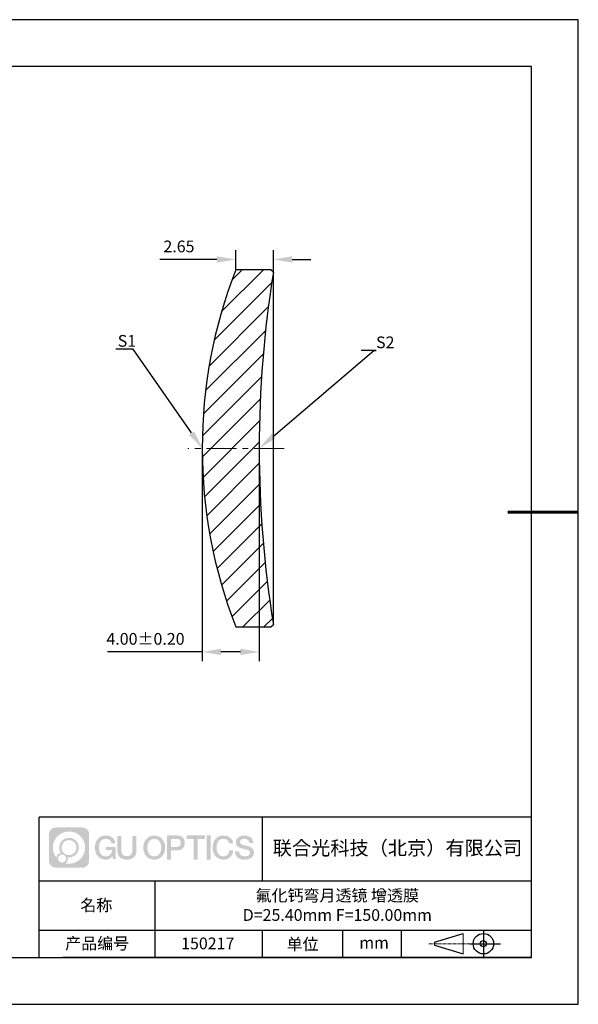
# Model space of a CAD drawing. Units: millimetres. Extents: x 0 to 297, y 0 to 210.
# Drawn here: x 178 to 297, y 0 to 210 of the extents above; entities that cross this region are included whole.
import ezdxf
from ezdxf import colors
from ezdxf.entities.mleader import LeaderData, LeaderLine
from ezdxf.math import Vec2, Vec3

# ---------------------------------------------------------------- set-up
doc = ezdxf.new("R2010")
doc.units = ezdxf.units.MM
doc.header["$PDSIZE"] = -1
doc.linetypes.add('CENTER', pattern=[10.16, 6.35, -1.27, 1.27, -1.27])
for name, color, linetype in [('1轮廓实线层', 7, 'Continuous'), ('5剖面线层', 2, 'Continuous'), ('6文字层', 3, 'Continuous'), ('细实线层', 7, 'Continuous')]:
    doc.layers.add(name, color=color, linetype=linetype)
for name, color, linetype, lineweight in [('3中心线层', 1, 'CENTER', 9), ('7标注层', 4, 'Continuous', 5), ('粗实线层', 7, 'Continuous', 25)]:
    doc.layers.add(name, color=color, linetype=linetype, lineweight=lineweight)
doc.styles.add('TH-GBD2M', font='calibri.ttf', dxfattribs={"width": 0.8, "height": 2.5})
doc.dimstyles.new('TH-GBD2M', dxfattribs={"dimtxt": 2.5, "dimasz": 4, "dimexe": 2, "dimexo": 0, "dimgap": 1.5, "dimtad": 1, "dimlfac": 0.333333, "dimzin": 1, "dimdsep": 46, "dimtxsty": 'TH-GBD2M', "dimcen": 0, "dimclrt": 3, "dimadec": 0, "dimazin": 0, "dimtfac": 1, "dimtofl": 0, "dimtmove": 0, "dimatfit": 3, "dimfxl": 1, "dimtolj": 1, "dimtzin": 0, "dimarcsym": 0})

# ---------------------------------------------------------------- blocks, each defined once
blk = doc.blocks.new('*X15')
at = {"layer": '粗实线层'}
for p, q in [((138.5, 95), (-138.5, 95)), ((138.5, -95), (138.5, 95)), ((-138.5, -95), (138.5, -95))]:
    blk.add_line(p, q, dxfattribs=at)
at = {"layer": '粗实线层', "lineweight": 60}
blk.add_line((148.5, 0), (133.5, 0), dxfattribs=at)
at = {"layer": '细实线层'}
for p, q in [((148.5, 105), (-148.5, 105)), ((148.5, -105), (148.5, 105)), ((-148.5, -105), (148.5, -105))]:
    blk.add_line(p, q, dxfattribs=at)
blk = doc.blocks.new('*D21')
at = {"layer": '7标注层', "color": 0, "lineweight": -2, "transparency": 16777216}
for p, q in [((216.78, 118.58), (216.78, 73.16)), ((228.94, 118.58), (228.94, 73.16)), ((216.78, 75.16), (196.59, 75.16)), ((224.94, 75.16), (220.78, 75.16))]:
    blk.add_line(p, q, dxfattribs=at)
at = {"layer": '7标注层', "color": 0, "transparency": 16777216}
for points in [[(220.78, 75.83), (220.78, 74.49), (216.78, 75.16)], [(224.94, 75.83), (224.94, 74.49), (228.94, 75.16)]]:
    blk.add_solid(points, dxfattribs=at)
at = {"layer": 'Defpoints', "color": 0, "transparency": 16777216}
for p in [(216.78, 118.58), (228.94, 118.58), (216.78, 75.16)]:
    blk.add_point(p, dxfattribs=at)
at = {"layer": '7标注层', "color": 3, "transparency": 16777216, "insert": (204.68, 77.94), "char_height": 2.5, "attachment_point": 5, "style": 'TH-GBD2M'}
blk.add_mtext('\\A1;4.00%%P0{\\fSimSun|b0|i0|c134|p34;.}20', dxfattribs=at)
blk = doc.blocks.new('*D22')
at = {"layer": '7标注层', "color": 0, "lineweight": -2, "transparency": 16777216}
for p, q in [((223.93, 156.68), (223.93, 160.86)), ((231.95, 153.53), (231.95, 160.86)), ((219.93, 158.86), (207.71, 158.86)), ((235.95, 158.86), (239.95, 158.86))]:
    blk.add_line(p, q, dxfattribs=at)
at = {"layer": '7标注层', "color": 0, "transparency": 16777216}
for points in [[(219.93, 159.53), (219.93, 158.19), (223.93, 158.86)], [(235.95, 159.53), (235.95, 158.19), (231.95, 158.86)]]:
    blk.add_solid(points, dxfattribs=at)
at = {"layer": 'Defpoints', "color": 0, "transparency": 16777216}
for p in [(223.93, 158.86), (223.93, 156.68), (231.95, 153.53)]:
    blk.add_point(p, dxfattribs=at)
at = {"layer": '7标注层', "color": 3, "transparency": 16777216, "insert": (211.82, 161.64), "char_height": 2.5, "attachment_point": 5, "style": 'TH-GBD2M'}
blk.add_mtext('\\A1;2.65', dxfattribs=at)

msp = doc.modelspace()

# ---------------------------------------------------------------- hatches: boundary and pattern name
at = {"layer": '3中心线层'}
h = msp.add_hatch(color=0, dxfattribs=at)
h.dxf.hatch_style = 1
edge = h.paths.add_edge_path()
edge.add_spline(control_points=[(192.662, 36.251), (192.662, 37.065), (192.002, 37.724), (191.188, 37.724)], knot_values=[7, 7, 7, 7, 8, 8, 8, 8], degree=3, periodic=0)
edge.add_spline(control_points=[(191.188, 37.724), (191.188, 37.724), (185.539, 37.724), (185.539, 37.724)], knot_values=[0, 0, 0, 0, 1, 1, 1, 1], degree=3, periodic=0)
edge.add_spline(control_points=[(185.539, 37.724), (184.725, 37.724), (184.066, 37.065), (184.066, 36.251), (184.066, 36.251), (184.066, 30.602), (184.066, 30.602)], knot_values=[1, 1, 1, 1, 2, 2, 2, 3, 3, 3, 3], degree=3, periodic=0)
edge.add_spline(control_points=[(184.066, 30.602), (184.066, 29.788), (184.725, 29.128), (185.539, 29.128), (185.539, 29.128), (191.188, 29.128), (191.188, 29.128)], knot_values=[3, 3, 3, 3, 4, 4, 4, 5, 5, 5, 5], degree=3, periodic=0)
edge.add_spline(control_points=[(191.188, 29.128), (192.002, 29.128), (192.662, 29.788), (192.662, 30.602), (192.662, 30.602), (192.662, 36.251), (192.662, 36.251)], knot_values=[5, 5, 5, 5, 6, 6, 6, 7, 7, 7, 7], degree=3, periodic=0)
edge = h.paths.add_edge_path(flags=16)
edge.add_spline(control_points=[(184.925, 33.426), (184.925, 35.325), (186.465, 36.865), (188.364, 36.865)], knot_values=[10, 10, 10, 10, 11, 11, 11, 11], degree=3, periodic=0)
edge.add_spline(control_points=[(188.364, 36.865), (190.263, 36.865), (191.802, 35.325), (191.802, 33.426)], knot_values=[11, 11, 11, 11, 12, 12, 12, 12], degree=3, periodic=0)
edge.add_spline(control_points=[(191.802, 33.426), (191.802, 31.527), (190.263, 29.988), (188.364, 29.988)], knot_values=[12, 12, 12, 12, 13, 13, 13, 13], degree=3, periodic=0)
edge.add_spline(control_points=[(188.364, 29.988), (188.095, 29.988), (187.833, 30.02), (187.582, 30.078)], knot_values=[0, 0, 0, 0, 1, 1, 1, 1], degree=3, periodic=0)
edge.add_spline(control_points=[(187.582, 30.078), (187.906, 30.3), (188.118, 30.671), (188.118, 31.093)], knot_values=[1, 1, 1, 1, 2, 2, 2, 2], degree=3, periodic=0)
edge.add_spline(control_points=[(188.118, 31.093), (188.118, 31.184), (188.108, 31.272), (188.089, 31.357)], knot_values=[2, 2, 2, 2, 3, 3, 3, 3], degree=3, periodic=0)
edge.add_spline(control_points=[(188.089, 31.357), (188.179, 31.345), (188.271, 31.339), (188.364, 31.339)], knot_values=[3, 3, 3, 3, 4, 4, 4, 4], degree=3, periodic=0)
edge.add_spline(control_points=[(188.364, 31.339), (189.517, 31.339), (190.451, 32.273), (190.451, 33.426)], knot_values=[4, 4, 4, 4, 5, 5, 5, 5], degree=3, periodic=0)
edge.add_spline(control_points=[(190.451, 33.426), (190.451, 34.579), (189.517, 35.514), (188.364, 35.514), (187.211, 35.514), (186.276, 34.579), (186.276, 33.426)], knot_values=[5, 5, 5, 5, 6, 6, 6, 7, 7, 7, 7], degree=3, periodic=0)
edge.add_spline(control_points=[(186.276, 33.426), (186.276, 33.007), (186.4, 32.616), (186.613, 32.289)], knot_values=[7, 7, 7, 7, 8, 8, 8, 8], degree=3, periodic=0)
edge.add_spline(control_points=[(186.613, 32.289), (186.129, 32.177), (185.754, 31.779), (185.677, 31.282)], knot_values=[8, 8, 8, 8, 9, 9, 9, 9], degree=3, periodic=0)
edge.add_spline(control_points=[(185.677, 31.282), (185.207, 31.87), (184.925, 32.615), (184.925, 33.426)], knot_values=[9, 9, 9, 9, 10, 10, 10, 10], degree=3, periodic=0)
edge = h.paths.add_edge_path(flags=16)
edge.add_spline(control_points=[(186.767, 33.426), (186.767, 34.308), (187.482, 35.023), (188.364, 35.023), (189.245, 35.023), (189.96, 34.308), (189.96, 33.426), (189.96, 32.545), (189.245, 31.83), (188.364, 31.83), (187.482, 31.83), (186.767, 32.545), (186.767, 33.426)], knot_values=[0, 0, 0, 0, 1, 1, 1, 2, 2, 2, 3, 3, 3, 4, 4, 4, 4], degree=3, periodic=0)
edge = h.paths.add_edge_path(flags=16)
edge.add_spline(control_points=[(186.03, 31.093), (186.03, 31.568), (186.415, 31.953), (186.89, 31.953), (187.365, 31.953), (187.75, 31.568), (187.75, 31.093)], knot_values=[1, 1, 1, 1, 2, 2, 2, 3, 3, 3, 3], degree=3, periodic=0)
edge.add_spline(control_points=[(187.75, 31.093), (187.75, 30.618), (187.365, 30.233), (186.89, 30.233)], knot_values=[3, 3, 3, 3, 4, 4, 4, 4], degree=3, periodic=0)
edge.add_spline(control_points=[(186.89, 30.233), (186.415, 30.233), (186.03, 30.618), (186.03, 31.093)], knot_values=[0, 0, 0, 0, 1, 1, 1, 1], degree=3, periodic=0)
edge = h.paths.add_edge_path()
edge.add_spline(control_points=[(197.433, 34.325), (197.433, 34.325), (198.256, 34.325), (198.256, 34.325), (198.128, 35.435), (197.244, 36.008), (196.191, 36.008)], knot_values=[5, 5, 5, 5, 6, 6, 6, 7, 7, 7, 7], degree=3, periodic=0)
edge.add_spline(control_points=[(196.191, 36.008), (194.747, 36.008), (193.883, 34.835), (193.883, 33.429)], knot_values=[4, 4, 4, 4, 5, 5, 5, 5], degree=3, periodic=0)
edge.add_spline(control_points=[(193.883, 33.429), (193.883, 32.022), (194.747, 30.85), (196.191, 30.85)], knot_values=[3, 3, 3, 3, 4, 4, 4, 4], degree=3, periodic=0)
edge.add_spline(control_points=[(196.191, 30.85), (196.778, 30.85), (197.19, 31.022), (197.642, 31.546)], knot_values=[2, 2, 2, 2, 3, 3, 3, 3], degree=3, periodic=0)
edge.add_spline(control_points=[(197.642, 31.546), (197.642, 31.546), (197.77, 30.967), (197.77, 30.967), (197.77, 30.967), (197.905, 30.967), (198.04, 30.967)], knot_values=[0.5, 0.5, 0.5, 0.5, 1.5, 1.5, 1.5, 2, 2, 2, 2], degree=3, periodic=0)
edge.add_spline(control_points=[(198.04, 30.967), (198.175, 30.967), (198.31, 30.967), (198.31, 30.967), (198.31, 30.967), (198.31, 31.129), (198.31, 31.372)], knot_values=[14.749965, 14.749965, 14.749965, 14.749965, 15.249965, 15.249965, 15.249965, 15.5, 15.5, 15.5, 15.5], degree=3, periodic=0)
edge.add_spline(control_points=[(198.31, 31.372), (198.31, 31.615), (198.31, 31.939), (198.31, 32.263)], knot_values=[14.49997, 14.49997, 14.49997, 14.49997, 14.749965, 14.749965, 14.749965, 14.749965], degree=3, periodic=0)
edge.add_spline(control_points=[(198.31, 32.263), (198.31, 32.425), (198.31, 32.587), (198.31, 32.739)], knot_values=[14.3749725, 14.3749725, 14.3749725, 14.3749725, 14.49997, 14.49997, 14.49997, 14.49997], degree=3, periodic=0)
edge.add_spline(control_points=[(198.31, 32.739), (198.31, 32.967), (198.31, 33.172), (198.31, 33.32)], knot_values=[14.1874762, 14.1874762, 14.1874762, 14.1874762, 14.3749725, 14.3749725, 14.3749725, 14.3749725], degree=3, periodic=0)
edge.add_spline(control_points=[(198.31, 33.32), (198.31, 33.37), (198.31, 33.413), (198.31, 33.448)], knot_values=[14.1249775, 14.1249775, 14.1249775, 14.1249775, 14.1874762, 14.1874762, 14.1874762, 14.1874762], degree=3, periodic=0)
edge.add_spline(control_points=[(198.31, 33.448), (198.31, 33.466), (198.31, 33.482), (198.31, 33.496)], knot_values=[14.0937281, 14.0937281, 14.0937281, 14.0937281, 14.1249775, 14.1249775, 14.1249775, 14.1249775], degree=3, periodic=0)
edge.add_spline(control_points=[(198.31, 33.496), (198.31, 33.509), (198.31, 33.521), (198.31, 33.531)], knot_values=[14.0624788, 14.0624788, 14.0624788, 14.0624788, 14.0937281, 14.0937281, 14.0937281, 14.0937281], degree=3, periodic=0)
edge.add_spline(control_points=[(198.31, 33.56), (198.31, 33.56), (198.31, 33.56), (198.31, 33.56), (198.31, 33.56), (198.31, 33.56), (198.31, 33.56)], knot_values=[13.9999796, 13.9999796, 13.9999796, 13.9999796, 14, 14, 14, 14.0007124, 14.0007124, 14.0007124, 14.0007124], degree=3, periodic=0)
edge.add_spline(control_points=[(198.31, 33.56), (198.31, 33.56), (197.797, 33.56), (197.284, 33.56)], knot_values=[13.49999, 13.49999, 13.49999, 13.49999, 13.9999796, 13.9999796, 13.9999796, 13.9999796], degree=3, periodic=0)
edge.add_spline(control_points=[(197.284, 33.56), (196.771, 33.56), (196.258, 33.56), (196.258, 33.56), (196.258, 33.56), (196.258, 33.56), (196.258, 33.56)], knot_values=[12.9990234, 12.9990234, 12.9990234, 12.9990234, 13.4990134, 13.4990134, 13.4990134, 13.49999, 13.49999, 13.49999, 13.49999], degree=3, periodic=0)
edge.add_spline(control_points=[(196.258, 33.552), (196.258, 33.55), (196.258, 33.547), (196.258, 33.543)], knot_values=[12.9062519, 12.9062519, 12.9062519, 12.9062519, 12.9375013, 12.9375013, 12.9375013, 12.9375013], degree=3, periodic=0)
edge.add_spline(control_points=[(196.258, 33.531), (196.258, 33.523), (196.258, 33.512), (196.258, 33.499)], knot_values=[12.8125037, 12.8125037, 12.8125037, 12.8125037, 12.8750025, 12.8750025, 12.8750025, 12.8750025], degree=3, periodic=0)
edge.add_spline(control_points=[(196.258, 33.499), (196.258, 33.487), (196.258, 33.473), (196.258, 33.457)], knot_values=[12.750005, 12.750005, 12.750005, 12.750005, 12.8125037, 12.8125037, 12.8125037, 12.8125037], degree=3, periodic=0)
edge.add_spline(control_points=[(196.258, 33.457), (196.258, 33.427), (196.258, 33.391), (196.258, 33.352)], knot_values=[12.6250075, 12.6250075, 12.6250075, 12.6250075, 12.750005, 12.750005, 12.750005, 12.750005], degree=3, periodic=0)
edge.add_spline(control_points=[(196.258, 33.352), (196.258, 33.314), (196.258, 33.273), (196.258, 33.232)], knot_values=[12.50001, 12.50001, 12.50001, 12.50001, 12.6250075, 12.6250075, 12.6250075, 12.6250075], degree=3, periodic=0)
edge.add_spline(control_points=[(196.258, 33.232), (196.258, 33.15), (196.258, 33.068), (196.258, 33.007)], knot_values=[12.250015, 12.250015, 12.250015, 12.250015, 12.50001, 12.50001, 12.50001, 12.50001], degree=3, periodic=0)
edge.add_spline(control_points=[(196.258, 33.007), (196.258, 32.945), (196.258, 32.905), (196.258, 32.905), (196.258, 32.905), (196.258, 32.905), (196.258, 32.905)], knot_values=[11.9992876, 11.9992876, 11.9992876, 11.9992876, 12.2493026, 12.2493026, 12.2493026, 12.250015, 12.250015, 12.250015, 12.250015], degree=3, periodic=0)
edge.add_spline(control_points=[(196.273, 32.905), (196.277, 32.905), (196.283, 32.905), (196.29, 32.905)], knot_values=[11.9062719, 11.9062719, 11.9062719, 11.9062719, 11.9375212, 11.9375212, 11.9375212, 11.9375212], degree=3, periodic=0)
edge.add_spline(control_points=[(196.29, 32.905), (196.297, 32.905), (196.305, 32.905), (196.313, 32.905)], knot_values=[11.8750225, 11.8750225, 11.8750225, 11.8750225, 11.9062719, 11.9062719, 11.9062719, 11.9062719], degree=3, periodic=0)
edge.add_spline(control_points=[(196.313, 32.905), (196.331, 32.905), (196.352, 32.905), (196.377, 32.905)], knot_values=[11.8125238, 11.8125238, 11.8125238, 11.8125238, 11.8750225, 11.8750225, 11.8750225, 11.8750225], degree=3, periodic=0)
edge.add_spline(control_points=[(196.377, 32.905), (196.401, 32.905), (196.429, 32.905), (196.459, 32.905)], knot_values=[11.750025, 11.750025, 11.750025, 11.750025, 11.8125238, 11.8125238, 11.8125238, 11.8125238], degree=3, periodic=0)
edge.add_spline(control_points=[(196.459, 32.905), (196.519, 32.905), (196.589, 32.905), (196.664, 32.905)], knot_values=[11.6250275, 11.6250275, 11.6250275, 11.6250275, 11.750025, 11.750025, 11.750025, 11.750025], degree=3, periodic=0)
edge.add_spline(control_points=[(196.664, 32.905), (196.739, 32.905), (196.819, 32.905), (196.9, 32.905)], knot_values=[11.50003, 11.50003, 11.50003, 11.50003, 11.6250275, 11.6250275, 11.6250275, 11.6250275], degree=3, periodic=0)
edge.add_spline(control_points=[(196.9, 32.905), (197.06, 32.905), (197.22, 32.905), (197.34, 32.905)], knot_values=[11.250035, 11.250035, 11.250035, 11.250035, 11.50003, 11.50003, 11.50003, 11.50003], degree=3, periodic=0)
edge.add_spline(control_points=[(197.34, 32.905), (197.461, 32.905), (197.541, 32.905), (197.541, 32.905), (197.527, 32.07), (197.055, 31.539), (196.191, 31.553)], knot_values=[10, 10, 10, 10, 10.250035, 10.250035, 10.250035, 11.250035, 11.250035, 11.250035, 11.250035], degree=3, periodic=0)
edge.add_spline(control_points=[(196.191, 31.553), (195.158, 31.553), (194.726, 32.484), (194.726, 33.429)], knot_values=[9, 9, 9, 9, 10, 10, 10, 10], degree=3, periodic=0)
edge.add_spline(control_points=[(194.726, 33.429), (194.726, 34.373), (195.158, 35.304), (196.191, 35.304)], knot_values=[8, 8, 8, 8, 9, 9, 9, 9], degree=3, periodic=0)
edge.add_spline(control_points=[(196.191, 35.304), (196.798, 35.304), (197.352, 34.973), (197.433, 34.325)], knot_values=[7, 7, 7, 7, 8, 8, 8, 8], degree=3, periodic=0)
edge = h.paths.add_edge_path()
edge.add_spline(control_points=[(199.545, 33.019), (199.545, 33.019), (199.545, 35.885), (199.545, 35.885), (199.545, 35.885), (199.328, 35.885), (199.112, 35.885)], knot_values=[0.5, 0.5, 0.5, 0.5, 1.5, 1.5, 1.5, 2, 2, 2, 2], degree=3, periodic=0)
edge.add_spline(control_points=[(199.112, 35.885), (198.895, 35.885), (198.679, 35.885), (198.679, 35.885), (198.679, 35.885), (198.679, 35.098), (198.679, 34.311)], knot_values=[9.5, 9.5, 9.5, 9.5, 10, 10, 10, 10.5, 10.5, 10.5, 10.5], degree=3, periodic=0)
edge.add_spline(control_points=[(198.679, 34.311), (198.679, 33.524), (198.679, 32.737), (198.679, 32.737), (198.679, 31.477), (199.489, 30.85), (200.708, 30.85)], knot_values=[8, 8, 8, 8, 8.5, 8.5, 8.5, 9.5, 9.5, 9.5, 9.5], degree=3, periodic=0)
edge.add_spline(control_points=[(200.708, 30.85), (201.927, 30.85), (202.738, 31.477), (202.738, 32.737)], knot_values=[7, 7, 7, 7, 8, 8, 8, 8], degree=3, periodic=0)
edge.add_spline(control_points=[(202.738, 32.737), (202.738, 32.737), (202.738, 35.885), (202.738, 35.885), (202.738, 35.885), (202.521, 35.885), (202.305, 35.885)], knot_values=[5.5, 5.5, 5.5, 5.5, 6.5, 6.5, 6.5, 7, 7, 7, 7], degree=3, periodic=0)
edge.add_spline(control_points=[(202.305, 35.885), (202.088, 35.885), (201.872, 35.885), (201.872, 35.885), (201.872, 35.885), (201.872, 35.168), (201.872, 34.452)], knot_values=[4.5, 4.5, 4.5, 4.5, 5, 5, 5, 5.5, 5.5, 5.5, 5.5], degree=3, periodic=0)
edge.add_spline(control_points=[(201.872, 34.452), (201.872, 33.736), (201.872, 33.019), (201.872, 33.019), (201.872, 32.358), (201.83, 31.594), (200.708, 31.594)], knot_values=[3, 3, 3, 3, 3.5, 3.5, 3.5, 4.5, 4.5, 4.5, 4.5], degree=3, periodic=0)
edge.add_spline(control_points=[(200.708, 31.594), (199.586, 31.594), (199.545, 32.358), (199.545, 33.019)], knot_values=[2, 2, 2, 2, 3, 3, 3, 3], degree=3, periodic=0)
edge = h.paths.add_edge_path()
edge.add_spline(control_points=[(208.887, 33.422), (208.887, 32.022), (208.012, 30.856), (206.55, 30.856), (205.088, 30.856), (204.213, 32.022), (204.213, 33.422), (204.213, 34.822), (205.088, 35.988), (206.55, 35.988), (208.012, 35.988), (208.887, 34.822), (208.887, 33.422)], knot_values=[0, 0, 0, 0, 1, 1, 1, 2, 2, 2, 3, 3, 3, 4, 4, 4, 4], degree=3, periodic=0)
edge = h.paths.add_edge_path(flags=16)
edge.add_spline(control_points=[(206.55, 35.288), (207.595, 35.288), (208.033, 34.362), (208.033, 33.422)], knot_values=[2, 2, 2, 2, 3, 3, 3, 3], degree=3, periodic=0)
edge.add_spline(control_points=[(208.033, 33.422), (208.033, 32.482), (207.595, 31.556), (206.55, 31.556)], knot_values=[1, 1, 1, 1, 2, 2, 2, 2], degree=3, periodic=0)
edge.add_spline(control_points=[(206.55, 31.556), (205.505, 31.556), (205.067, 32.482), (205.067, 33.422)], knot_values=[0, 0, 0, 0, 1, 1, 1, 1], degree=3, periodic=0)
edge.add_spline(control_points=[(205.067, 33.422), (205.067, 34.362), (205.505, 35.288), (206.55, 35.288)], knot_values=[3, 3, 3, 3, 4, 4, 4, 4], degree=3, periodic=0)
edge = h.paths.add_edge_path()
edge.add_spline(control_points=[(213.068, 34.411), (213.068, 35.054), (212.802, 36.008), (211.408, 36.008)], knot_values=[1, 1, 1, 1, 2, 2, 2, 2], degree=3, periodic=0)
edge.add_spline(control_points=[(211.408, 36.008), (211.408, 36.008), (209.256, 36.008), (209.256, 36.008), (209.256, 36.008), (209.256, 35.685), (209.256, 35.201)], knot_values=[6.749965, 6.749965, 6.749965, 6.749965, 7.749965, 7.749965, 7.749965, 8, 8, 8, 8], degree=3, periodic=0)
edge.add_spline(control_points=[(209.256, 35.201), (209.256, 34.718), (209.256, 34.073), (209.256, 33.428)], knot_values=[6.49997, 6.49997, 6.49997, 6.49997, 6.749965, 6.749965, 6.749965, 6.749965], degree=3, periodic=0)
edge.add_spline(control_points=[(209.256, 33.428), (209.256, 33.106), (209.256, 32.784), (209.256, 32.481)], knot_values=[6.3749725, 6.3749725, 6.3749725, 6.3749725, 6.49997, 6.49997, 6.49997, 6.49997], degree=3, periodic=0)
edge.add_spline(control_points=[(209.256, 32.481), (209.256, 32.179), (209.256, 31.897), (209.256, 31.655)], knot_values=[6.249975, 6.249975, 6.249975, 6.249975, 6.3749725, 6.3749725, 6.3749725, 6.3749725], degree=3, periodic=0)
edge.add_spline(control_points=[(209.256, 31.655), (209.256, 31.535), (209.256, 31.424), (209.256, 31.326)], knot_values=[6.1874762, 6.1874762, 6.1874762, 6.1874762, 6.249975, 6.249975, 6.249975, 6.249975], degree=3, periodic=0)
edge.add_spline(control_points=[(209.256, 31.326), (209.256, 31.227), (209.256, 31.142), (209.256, 31.071)], knot_values=[6.1249775, 6.1249775, 6.1249775, 6.1249775, 6.1874762, 6.1874762, 6.1874762, 6.1874762], degree=3, periodic=0)
edge.add_spline(control_points=[(209.256, 31.071), (209.256, 31.036), (209.256, 31.005), (209.256, 30.977)], knot_values=[6.0937281, 6.0937281, 6.0937281, 6.0937281, 6.1249775, 6.1249775, 6.1249775, 6.1249775], degree=3, periodic=0)
edge.add_spline(control_points=[(209.256, 30.977), (209.256, 30.95), (209.256, 30.926), (209.256, 30.908)], knot_values=[6.0624788, 6.0624788, 6.0624788, 6.0624788, 6.0937281, 6.0937281, 6.0937281, 6.0937281], degree=3, periodic=0)
edge.add_spline(control_points=[(209.256, 30.908), (209.256, 30.898), (209.256, 30.89), (209.256, 30.883)], knot_values=[6.0468541, 6.0468541, 6.0468541, 6.0468541, 6.0624787, 6.0624787, 6.0624787, 6.0624787], degree=3, periodic=0)
edge.add_spline(control_points=[(209.256, 30.883), (209.256, 30.875), (209.256, 30.869), (209.256, 30.865)], knot_values=[6.0312294, 6.0312294, 6.0312294, 6.0312294, 6.0468541, 6.0468541, 6.0468541, 6.0468541], degree=3, periodic=0)
edge.add_spline(control_points=[(209.256, 30.85), (209.256, 30.85), (209.256, 30.85), (209.256, 30.85), (209.256, 30.85), (209.256, 30.85), (209.256, 30.85)], knot_values=[5.9999791, 5.9999791, 5.9999791, 5.9999791, 6, 6, 6, 6.0004683, 6.0004683, 6.0004683, 6.0004683], degree=3, periodic=0)
edge.add_spline(control_points=[(209.256, 30.85), (209.256, 30.85), (209.469, 30.85), (209.683, 30.85)], knot_values=[5.49999, 5.49999, 5.49999, 5.49999, 5.9999791, 5.9999791, 5.9999791, 5.9999791], degree=3, periodic=0)
edge.add_spline(control_points=[(209.683, 30.85), (209.896, 30.85), (210.11, 30.85), (210.11, 30.85), (210.11, 30.85), (210.11, 30.85), (210.11, 30.85)], knot_values=[4.9995117, 4.9995117, 4.9995117, 4.9995117, 5.4995017, 5.4995017, 5.4995017, 5.49999, 5.49999, 5.49999, 5.49999], degree=3, periodic=0)
edge.add_spline(control_points=[(210.11, 30.862), (210.11, 30.865), (210.11, 30.868), (210.11, 30.872)], knot_values=[4.9375012, 4.9375012, 4.9375012, 4.9375012, 4.9531259, 4.9531259, 4.9531259, 4.9531259], degree=3, periodic=0)
edge.add_spline(control_points=[(210.11, 30.872), (210.11, 30.879), (210.11, 30.888), (210.11, 30.899)], knot_values=[4.9062519, 4.9062519, 4.9062519, 4.9062519, 4.9375012, 4.9375012, 4.9375012, 4.9375012], degree=3, periodic=0)
edge.add_spline(control_points=[(210.11, 30.899), (210.11, 30.909), (210.11, 30.921), (210.11, 30.935)], knot_values=[4.8750025, 4.8750025, 4.8750025, 4.8750025, 4.9062519, 4.9062519, 4.9062519, 4.9062519], degree=3, periodic=0)
edge.add_spline(control_points=[(210.11, 30.935), (210.11, 30.962), (210.11, 30.995), (210.11, 31.032)], knot_values=[4.8125037, 4.8125037, 4.8125037, 4.8125037, 4.8750025, 4.8750025, 4.8750025, 4.8750025], degree=3, periodic=0)
edge.add_spline(control_points=[(210.11, 31.032), (210.11, 31.07), (210.11, 31.113), (210.11, 31.159)], knot_values=[4.750005, 4.750005, 4.750005, 4.750005, 4.8125037, 4.8125037, 4.8125037, 4.8125037], degree=3, periodic=0)
edge.add_spline(control_points=[(210.11, 31.159), (210.11, 31.252), (210.11, 31.36), (210.11, 31.476)], knot_values=[4.6250075, 4.6250075, 4.6250075, 4.6250075, 4.750005, 4.750005, 4.750005, 4.750005], degree=3, periodic=0)
edge.add_spline(control_points=[(210.11, 31.476), (210.11, 31.592), (210.11, 31.716), (210.11, 31.839)], knot_values=[4.50001, 4.50001, 4.50001, 4.50001, 4.6250075, 4.6250075, 4.6250075, 4.6250075], degree=3, periodic=0)
edge.add_spline(control_points=[(210.11, 31.839), (210.11, 32.087), (210.11, 32.334), (210.11, 32.52)], knot_values=[4.250015, 4.250015, 4.250015, 4.250015, 4.50001, 4.50001, 4.50001, 4.50001], degree=3, periodic=0)
edge.add_spline(control_points=[(210.11, 32.52), (210.11, 32.705), (210.11, 32.829), (210.11, 32.829), (210.11, 32.829), (210.11, 32.829), (210.11, 32.829)], knot_values=[3.9992876, 3.9992876, 3.9992876, 3.9992876, 4.2493026, 4.2493026, 4.2493026, 4.250015, 4.250015, 4.250015, 4.250015], degree=3, periodic=0)
edge.add_spline(control_points=[(210.124, 32.829), (210.129, 32.829), (210.135, 32.829), (210.142, 32.829)], knot_values=[3.9062719, 3.9062719, 3.9062719, 3.9062719, 3.9375212, 3.9375212, 3.9375212, 3.9375212], degree=3, periodic=0)
edge.add_spline(control_points=[(210.142, 32.829), (210.149, 32.829), (210.157, 32.829), (210.165, 32.829)], knot_values=[3.8750225, 3.8750225, 3.8750225, 3.8750225, 3.9062719, 3.9062719, 3.9062719, 3.9062719], degree=3, periodic=0)
edge.add_spline(control_points=[(210.165, 32.829), (210.183, 32.829), (210.205, 32.829), (210.229, 32.829)], knot_values=[3.8125237, 3.8125237, 3.8125237, 3.8125237, 3.8750225, 3.8750225, 3.8750225, 3.8750225], degree=3, periodic=0)
edge.add_spline(control_points=[(210.229, 32.829), (210.254, 32.829), (210.282, 32.829), (210.313, 32.829)], knot_values=[3.750025, 3.750025, 3.750025, 3.750025, 3.8125237, 3.8125237, 3.8125237, 3.8125237], degree=3, periodic=0)
edge.add_spline(control_points=[(210.313, 32.829), (210.373, 32.829), (210.444, 32.829), (210.52, 32.829)], knot_values=[3.6250275, 3.6250275, 3.6250275, 3.6250275, 3.750025, 3.750025, 3.750025, 3.750025], degree=3, periodic=0)
edge.add_spline(control_points=[(210.52, 32.829), (210.596, 32.829), (210.678, 32.829), (210.759, 32.829)], knot_values=[3.50003, 3.50003, 3.50003, 3.50003, 3.6250275, 3.6250275, 3.6250275, 3.6250275], degree=3, periodic=0)
edge.add_spline(control_points=[(210.759, 32.829), (210.921, 32.829), (211.083, 32.829), (211.205, 32.829)], knot_values=[3.250035, 3.250035, 3.250035, 3.250035, 3.50003, 3.50003, 3.50003, 3.50003], degree=3, periodic=0)
edge.add_spline(control_points=[(211.205, 32.829), (211.327, 32.829), (211.408, 32.829), (211.408, 32.829), (212.802, 32.822), (213.068, 33.775), (213.068, 34.411)], knot_values=[2, 2, 2, 2, 2.250035, 2.250035, 2.250035, 3.250035, 3.250035, 3.250035, 3.250035], degree=3, periodic=0)
edge = h.paths.add_edge_path(flags=16)
edge.add_spline(control_points=[(210.742, 35.271), (210.9, 35.271), (211.058, 35.271), (211.176, 35.271)], knot_values=[3.250015, 3.250015, 3.250015, 3.250015, 3.50001, 3.50001, 3.50001, 3.50001], degree=3, periodic=0)
edge.add_spline(control_points=[(211.176, 35.271), (211.295, 35.271), (211.374, 35.271), (211.374, 35.271), (211.825, 35.271), (212.214, 35.097), (212.214, 34.418)], knot_values=[2, 2, 2, 2, 2.250015, 2.250015, 2.250015, 3.250015, 3.250015, 3.250015, 3.250015], degree=3, periodic=0)
edge.add_spline(control_points=[(212.214, 34.418), (212.214, 33.768), (211.743, 33.566), (211.36, 33.566)], knot_values=[1, 1, 1, 1, 2, 2, 2, 2], degree=3, periodic=0)
edge.add_spline(control_points=[(211.36, 33.566), (211.36, 33.566), (210.11, 33.566), (210.11, 33.566), (210.11, 33.566), (210.11, 33.992), (210.11, 34.418)], knot_values=[4.49999, 4.49999, 4.49999, 4.49999, 5.49999, 5.49999, 5.49999, 6, 6, 6, 6], degree=3, periodic=0)
edge.add_spline(control_points=[(210.11, 34.418), (210.11, 34.844), (210.11, 35.271), (210.11, 35.271), (210.11, 35.271), (210.11, 35.271), (210.11, 35.271)], knot_values=[3.9992676, 3.9992676, 3.9992676, 3.9992676, 4.4992576, 4.4992576, 4.4992576, 4.49999, 4.49999, 4.49999, 4.49999], degree=3, periodic=0)
edge.add_spline(control_points=[(210.124, 35.271), (210.129, 35.271), (210.134, 35.271), (210.141, 35.271)], knot_values=[3.9062519, 3.9062519, 3.9062519, 3.9062519, 3.9375012, 3.9375012, 3.9375012, 3.9375012], degree=3, periodic=0)
edge.add_spline(control_points=[(210.141, 35.271), (210.148, 35.271), (210.155, 35.271), (210.164, 35.271)], knot_values=[3.8750025, 3.8750025, 3.8750025, 3.8750025, 3.9062519, 3.9062519, 3.9062519, 3.9062519], degree=3, periodic=0)
edge.add_spline(control_points=[(210.164, 35.271), (210.181, 35.271), (210.202, 35.271), (210.226, 35.271)], knot_values=[3.8125037, 3.8125037, 3.8125037, 3.8125037, 3.8750025, 3.8750025, 3.8750025, 3.8750025], degree=3, periodic=0)
edge.add_spline(control_points=[(210.226, 35.271), (210.25, 35.271), (210.278, 35.271), (210.307, 35.271)], knot_values=[3.750005, 3.750005, 3.750005, 3.750005, 3.8125037, 3.8125037, 3.8125037, 3.8125037], degree=3, periodic=0)
edge.add_spline(control_points=[(210.307, 35.271), (210.366, 35.271), (210.436, 35.271), (210.51, 35.271)], knot_values=[3.6250075, 3.6250075, 3.6250075, 3.6250075, 3.750005, 3.750005, 3.750005, 3.750005], degree=3, periodic=0)
edge.add_spline(control_points=[(210.51, 35.271), (210.584, 35.271), (210.663, 35.271), (210.742, 35.271)], knot_values=[3.50001, 3.50001, 3.50001, 3.50001, 3.6250075, 3.6250075, 3.6250075, 3.6250075], degree=3, periodic=0)
h.paths.add_polyline_path([(217.372, 36.008), (213.437, 36.008), (213.437, 35.227), (214.976, 35.227), (214.976, 30.85), (215.826, 30.85), (215.826, 35.227), (217.372, 35.227)])
h.paths.add_polyline_path([(218.601, 36.008), (217.74, 36.008), (217.74, 30.85), (218.601, 30.85)])
edge = h.paths.add_edge_path()
edge.add_spline(control_points=[(222.959, 34.325), (223.173, 34.325), (223.387, 34.325), (223.387, 34.325), (223.284, 35.387), (222.414, 36.001), (221.312, 36.008)], knot_values=[8, 8, 8, 8, 8.5, 8.5, 8.5, 9.5, 9.5, 9.5, 9.5], degree=3, periodic=0)
edge.add_spline(control_points=[(221.312, 36.008), (219.846, 36.008), (218.969, 34.835), (218.969, 33.429)], knot_values=[7, 7, 7, 7, 8, 8, 8, 8], degree=3, periodic=0)
edge.add_spline(control_points=[(218.969, 33.429), (218.969, 32.022), (219.846, 30.85), (221.312, 30.85)], knot_values=[6, 6, 6, 6, 7, 7, 7, 7], degree=3, periodic=0)
edge.add_spline(control_points=[(221.312, 30.85), (222.496, 30.85), (223.325, 31.663), (223.393, 32.843)], knot_values=[5, 5, 5, 5, 6, 6, 6, 6], degree=3, periodic=0)
edge.add_spline(control_points=[(223.393, 32.843), (223.393, 32.843), (222.558, 32.843), (222.558, 32.843), (222.49, 32.125), (222.072, 31.553), (221.312, 31.553)], knot_values=[3, 3, 3, 3, 4, 4, 4, 5, 5, 5, 5], degree=3, periodic=0)
edge.add_spline(control_points=[(221.312, 31.553), (220.264, 31.553), (219.825, 32.484), (219.825, 33.429)], knot_values=[2, 2, 2, 2, 3, 3, 3, 3], degree=3, periodic=0)
edge.add_spline(control_points=[(219.825, 33.429), (219.825, 34.373), (220.264, 35.304), (221.312, 35.304)], knot_values=[1, 1, 1, 1, 2, 2, 2, 2], degree=3, periodic=0)
edge.add_spline(control_points=[(221.312, 35.304), (222.024, 35.304), (222.387, 34.89), (222.531, 34.325)], knot_values=[0, 0, 0, 0, 1, 1, 1, 1], degree=3, periodic=0)
edge.add_spline(control_points=[(222.531, 34.325), (222.531, 34.325), (222.745, 34.325), (222.959, 34.325)], knot_values=[9.5, 9.5, 9.5, 9.5, 10, 10, 10, 10], degree=3, periodic=0)
edge = h.paths.add_edge_path()
edge.add_spline(control_points=[(225.839, 30.85), (226.828, 30.85), (227.818, 31.291), (227.818, 32.394)], knot_values=[13, 13, 13, 13, 14, 14, 14, 14], degree=3, periodic=0)
edge.add_spline(control_points=[(227.818, 32.394), (227.818, 32.905), (227.504, 33.456), (226.849, 33.649)], knot_values=[12, 12, 12, 12, 13, 13, 13, 13], degree=3, periodic=0)
edge.add_spline(control_points=[(226.849, 33.649), (226.591, 33.725), (225.49, 34.008), (225.414, 34.029)], knot_values=[11, 11, 11, 11, 12, 12, 12, 12], degree=3, periodic=0)
edge.add_spline(control_points=[(225.414, 34.029), (225.058, 34.125), (224.821, 34.318), (224.821, 34.663)], knot_values=[10, 10, 10, 10, 11, 11, 11, 11], degree=3, periodic=0)
edge.add_spline(control_points=[(224.821, 34.663), (224.821, 35.159), (225.33, 35.304), (225.734, 35.304)], knot_values=[9, 9, 9, 9, 10, 10, 10, 10], degree=3, periodic=0)
edge.add_spline(control_points=[(225.734, 35.304), (226.333, 35.304), (226.765, 35.07), (226.807, 34.435)], knot_values=[8, 8, 8, 8, 9, 9, 9, 9], degree=3, periodic=0)
edge.add_spline(control_points=[(226.807, 34.435), (226.807, 34.435), (227.678, 34.435), (227.678, 34.435), (227.678, 35.463), (226.807, 36.008), (225.769, 36.008)], knot_values=[6, 6, 6, 6, 7, 7, 7, 8, 8, 8, 8], degree=3, periodic=0)
edge.add_spline(control_points=[(225.769, 36.008), (224.87, 36.008), (223.95, 35.546), (223.95, 34.559)], knot_values=[5, 5, 5, 5, 6, 6, 6, 6], degree=3, periodic=0)
edge.add_spline(control_points=[(223.95, 34.559), (223.95, 34.049), (224.201, 33.539), (225.051, 33.311)], knot_values=[4, 4, 4, 4, 5, 5, 5, 5], degree=3, periodic=0)
edge.add_spline(control_points=[(225.051, 33.311), (225.734, 33.125), (226.187, 33.036), (226.535, 32.905)], knot_values=[3, 3, 3, 3, 4, 4, 4, 4], degree=3, periodic=0)
edge.add_spline(control_points=[(226.535, 32.905), (226.738, 32.829), (226.947, 32.677), (226.947, 32.298)], knot_values=[2, 2, 2, 2, 3, 3, 3, 3], degree=3, periodic=0)
edge.add_spline(control_points=[(226.947, 32.298), (226.947, 31.925), (226.661, 31.553), (225.894, 31.553)], knot_values=[1, 1, 1, 1, 2, 2, 2, 2], degree=3, periodic=0)
edge.add_spline(control_points=[(225.894, 31.553), (225.198, 31.553), (224.633, 31.85), (224.633, 32.608)], knot_values=[0, 0, 0, 0, 1, 1, 1, 1], degree=3, periodic=0)
edge.add_spline(control_points=[(224.633, 32.608), (224.633, 32.608), (224.415, 32.608), (224.198, 32.608)], knot_values=[15.5, 15.5, 15.5, 15.5, 16, 16, 16, 16], degree=3, periodic=0)
edge.add_spline(control_points=[(224.198, 32.608), (223.98, 32.608), (223.762, 32.608), (223.762, 32.608), (223.783, 31.388), (224.703, 30.85), (225.839, 30.85)], knot_values=[14, 14, 14, 14, 14.5, 14.5, 14.5, 15.5, 15.5, 15.5, 15.5], degree=3, periodic=0)
at = {"layer": '5剖面线层', "linetype": 'Continuous', "lineweight": 18}
h = msp.add_hatch(dxfattribs=at)
h.set_pattern_fill('ANSI31', color=256, style=0)
h.set_pattern_definition([(45, (82.664, -30.8895), (-2.245064, 2.245064), [])])
edge = h.paths.add_edge_path(flags=0)
edge.add_line((231.951, 156.161), (231.435, 156.677))
edge.add_line((231.435, 156.677), (223.935, 156.677))
edge.add_arc((321.779, 118.577), 105, 158.72423, 201.27577)
edge.add_line((223.935, 80.477), (231.435, 80.477))
edge.add_line((231.435, 80.477), (231.951, 80.993))
edge.add_arc((464.737, 118.577), 235.8, 170.82857, 189.17143, ccw=False)

# ---------------------------------------------------------------- linework, layer by layer
msp.add_line((287, 10), (187, 10))
at = {"layer": '1轮廓实线层', "linetype": 'Continuous', "lineweight": 25}
for p, q in [((231.435, 156.677), (223.935, 156.677)), ((231.951, 156.161), (231.435, 156.677)), ((231.951, 118.577), (231.951, 156.161)), ((231.951, 80.993), (231.951, 118.577)), ((223.935, 80.477), (231.435, 80.477)), ((231.435, 80.477), (231.951, 80.993))]:
    msp.add_line(p, q, dxfattribs=at)
at = {"layer": '1轮廓实线层'}
msp.add_line((147, 10), (287, 10), dxfattribs=at)
at = {"layer": '1轮廓实线层', "linetype": 'Continuous', "lineweight": 25}
for centre, radius, start, end in [((321.779, 118.577), 105, 158.72423, 201.27577), ((464.737, 118.577), 235.8, 170.82857, 189.17143)]:
    msp.add_arc(centre, radius, start, end, dxfattribs=at)
at = {"layer": '3中心线层'}
msp.add_line((234.231, 118.577), (213.723, 118.577), dxfattribs=at)
at = {"layer": '3中心线层', "color": 7}
for p, q in [((272.42, 10.733), (272.42, 15.108)), ((266.295, 12.592), (266.295, 13.249))]:
    msp.add_line(p, q, dxfattribs=at)
at = {"layer": '3中心线层', "color": 7, "ltscale": 0.1}
msp.add_line((265.145, 12.921), (273.869, 12.921), dxfattribs=at)
at = {"layer": '粗实线层'}
for p, q in [((182, 40), (287, 40)), ((182, 9.941), (182, 39.941)), ((229.636, 26.429), (229.636, 40)), ((182, 26.333), (287, 26.333)), ((206.76, 10), (206.76, 26.333)), ((182, 15.841), (287, 15.841)), ((229.636, 10), (229.636, 15.841)), ((246.74, 10), (246.74, 15.841)), ((259.305, 10), (259.305, 15.841))]:
    msp.add_line(p, q, dxfattribs=at)
at = {"layer": '细实线层'}
for p, q in [((266.295, 13.249), (272.42, 15.108)), ((276.756, 15.841), (276.756, 10)), ((273.869, 12.921), (280.431, 12.921)), ((266.295, 12.592), (272.42, 10.733))]:
    msp.add_line(p, q, dxfattribs=at)
for radius in [2.187, 0.656]:
    msp.add_circle((276.756, 12.921), radius, dxfattribs=at)

# ---------------------------------------------------------------- block references
at = {"layer": '6文字层'}
msp.add_blockref('*X15', (148.5, 105), dxfattribs=at)

# ---------------------------------------------------------------- texts
at = {"layer": '6文字层', "attachment_point": 5}
for s, insert, char_height, width in [('{\\fSimHei|b1|i0|c134|p49;联合光科技（北京）有限公司}', (258.425, 33.339), 3, 63.12269), ('{\\fSimHei|b1|i0|c134|p49;氟化钙弯月透镜 增透膜\\PD=25.40mm F=150.00mm}', (245.593, 21.135), 2.5, 71.44564), ('{\\fSimHei|b1|i0|c134|p49;名称 }', (194.179, 21.135), 2.5, 17.84856), ('{\\fSimHei|b1|i0|c134|p49;产品编号} ', (194.373, 12.989), 2.5, 17.84856), ('{\\fSimHei|b1|i0|c134|p49;150217}', (217.959, 12.989), 2.5, 17.84856), ('{\\fSimHei|b1|i0|c134|p49;单位}', (238.197, 12.829), 2.5, 17.84856), ('{\\fSimHei|b1|i0|c134|p49;mm }', (253.432, 13.143), 2.5, 17.84856)]:
    msp.add_mtext(s, dxfattribs=dict(at, insert=insert, char_height=char_height, width=width))

# ---------------------------------------------------------------- dimensions: what is measured, and where the dimension line sits
at = {"layer": '7标注层'}
for base, p1, p2, text, picture, middle in [((223.935, 158.861), (231.951, 153.528), (223.935, 156.677), '2.65', '*D22', (211.822, 161.642)), ((216.779, 75.16), (228.937, 118.577), (216.779, 118.577), '4.00%%P0{\\fSimSun|b0|i0|c134|p34;.}20', '*D21', (204.682, 77.94))]:
    dim = msp.add_linear_dim(base=base, p1=p1, p2=p2, text=text, dimstyle='TH-GBD2M', dxfattribs=at)
    dim.commit()
    dim.dimension.update_dxf_attribs({"geometry": picture, "text_midpoint": middle})

# ---------------------------------------------------------------- leaders
ml = msp.add_multileader_mtext('Standard', dxfattribs=at)
ml.set_content('S1', color=3, style='TH-GBD2M')
ml.set_leader_properties(color=256)
ml.build(insert=Vec2(0, 0))
ml.multileader.update_dxf_attribs({"text_left_attachment_type": 5, "text_right_attachment_type": 5, "dogleg_length": 0.5})
ctx = ml.context
ctx.base_point, ctx.char_height, ctx.landing_gap_size, ctx.plane_origin = Vec3(198.755, 139.724), 2.5, 0, Vec3(216.779, 118.577)
ctx.left_attachment, ctx.right_attachment = 5, 5
notes = []
notes.append((ctx, [(0, (1, 1, 0), (202.019, 139.724), (-1, 0), 0.5, [(0, [(216.779, 118.577)], 0, [])])]))
ctx.mtext.insert, ctx.mtext.flow_direction = Vec3(198.755, 142.749), 5
ml = msp.add_multileader_mtext('Standard', dxfattribs=at)
ml.set_content('S2', color=3, style='TH-GBD2M')
ml.set_leader_properties(color=256)
ml.build(insert=Vec2(0, 0))
ml.multileader.update_dxf_attribs({"text_left_attachment_type": 5, "text_right_attachment_type": 5, "dogleg_length": 0.5})
ctx = ml.context
ctx.base_point, ctx.char_height, ctx.landing_gap_size, ctx.plane_origin = Vec3(253.862, 139.412), 2.5, 0, Vec3(239.929, 118.577)
ctx.left_attachment, ctx.right_attachment = 5, 5
notes.append((ctx, [(0, (1, 1, 0), (253.362, 139.412), (1, 0), 0.5, [(0, [(228.937, 118.577)], 0, [])])]))
ctx.mtext.insert, ctx.mtext.flow_direction = Vec3(253.862, 142.437), 5
for ctx, leaders in notes:
    for number, flags, end, landing, length, lines in leaders:
        leader = LeaderData()
        leader.index, (leader.has_last_leader_line, leader.has_dogleg_vector, leader.attachment_direction) = number, flags
        leader.last_leader_point, leader.dogleg_vector, leader.dogleg_length = Vec3(end), Vec3(landing), length
        for number, points, colour, breaks in lines:
            line = LeaderLine()
            line.index, line.vertices, line.color, line.breaks = number, Vec3.list(points), colors.encode_raw_color(colour), breaks
            leader.lines.append(line)
        ctx.leaders.append(leader)

doc.saveas('drawing.dxf')
